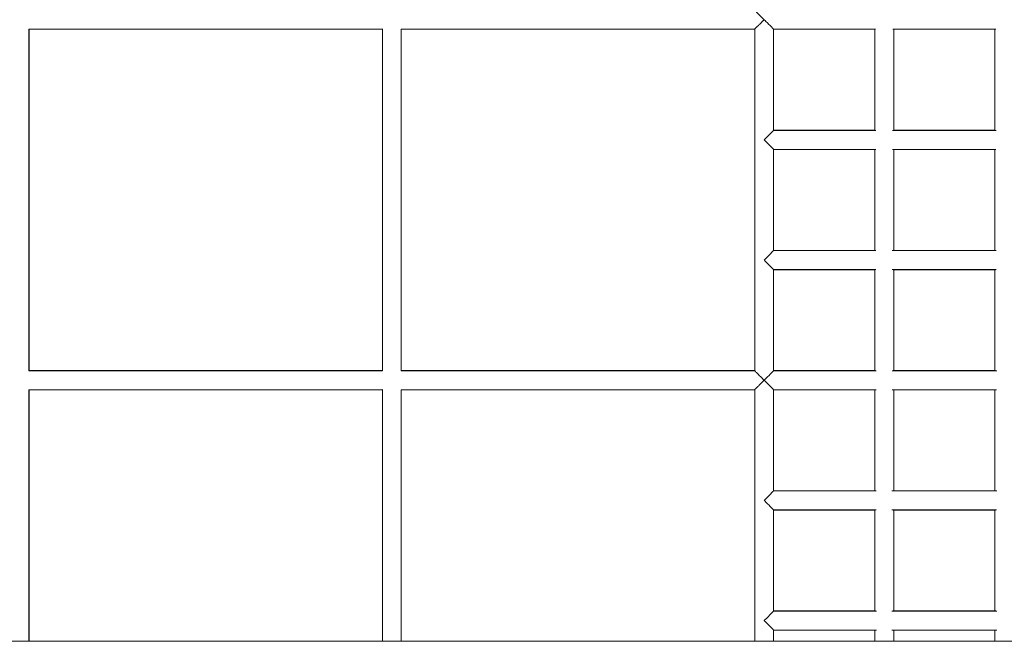
# Model space of a CAD drawing. Units: millimetres. Extents: x -2531576 to -2524055, y 568620 to 573673.
# Drawn here: x -2528169 to -2527348, y 571229 to 571747 of the extents above; entities that cross this region are included whole.
import ezdxf

# ---------------------------------------------------------------- set-up
doc = ezdxf.new("R2010")
doc.units = ezdxf.units.MM
doc.header["$MEASUREMENT"] = 0
doc.layers.add('Новый_Чертеж и Рисунок_Ном._пера__120', color=7, linetype='Continuous', lineweight=5)

msp = doc.modelspace()

# ---------------------------------------------------------------- linework, layer by layer
at = {"layer": 'Новый_Чертеж и Рисунок_Ном._пера__120', "color": 7, "linetype": 'Continuous', "lineweight": 5}
for p, q in [((-2527556.26, 571739.27), (-2527556.26, 571739.08)), ((-2527540.37, 571738.86), (-2527456.05, 571738.86)), ((-2527456.16, 571738.88), (-2527456.16, 571654.75)), ((-2527440.45, 571654.75), (-2527440.45, 571738.88)), ((-2527356.1, 571738.86), (-2527356.1, 571654.74)), ((-2527456.17, 571638.84), (-2527456.17, 571554.64)), ((-2527440.45, 571554.58), (-2527440.45, 571638.97)), ((-2527440.45, 571554.64), (-2527440.45, 571638.84)), ((-2527356.1, 571638.85), (-2527356.1, 571554.57)), ((-2527456.17, 571538.9), (-2527456.17, 571454.51)), ((-2527440.45, 571454.51), (-2527440.45, 571538.9)), ((-2527440.45, 571454.49), (-2527440.45, 571538.89)), ((-2527356.1, 571538.89), (-2527356.1, 571454.51)), ((-2528160.95, 571454.51), (-2528160.98, 571454.48)), ((-2527556.26, 571439.05), (-2527556.26, 571438.88)), ((-2527456.17, 571438.83), (-2527456.17, 571354.44)), ((-2527440.45, 571354.42), (-2527440.45, 571438.82)), ((-2527440.45, 571354.44), (-2527440.45, 571438.82)), ((-2527356.1, 571438.88), (-2527356.1, 571354.44)), ((-2527456.19, 571338.77), (-2527456.19, 571254.38)), ((-2527440.43, 571254.37), (-2527440.43, 571338.73)), ((-2527356.12, 571338.79), (-2527356.12, 571254.38)), ((-2527456.19, 571238.7), (-2527456.19, 571229.29)), ((-2527440.45, 571229.29), (-2527440.45, 571238.68)), ((-2527440.45, 571229.29), (-2527440.45, 571238.66)), ((-2527356.12, 571238.71), (-2527356.12, 571229.29)), ((-2526417.6, 571229.29), (-2528909.32, 571229.29))]:
    msp.add_line(p, q, dxfattribs=at)
at = {"layer": 'Новый_Чертеж и Рисунок_Ном._пера__120', "color": 7, "linetype": 'Continuous', "lineweight": 5, "flags": 128}
for points in [[(-2527548.52, 571746.86), (-2527548.56, 571746.97), (-2527548.64, 571747.07), (-2527548.8, 571747.25), (-2527549.14, 571747.6), (-2527549.81, 571748.28), (-2527551.14, 571749.63), (-2527552.42, 571750.91), (-2527553.03, 571751.52), (-2527553.63, 571752.11), (-2527554.7, 571753.18), (-2527555.17, 571753.65), (-2527555.58, 571754.06), (-2527555.92, 571754.4), (-2527556.17, 571754.66), (-2527556.33, 571754.82), (-2527556.38, 571754.87)], [(-2527548.38, 571746.86), (-2527548.66, 571746.59), (-2527548.93, 571746.31), (-2527549.2, 571746.05), (-2527549.45, 571745.79), (-2527549.71, 571745.54), (-2527549.95, 571745.3), (-2527550.19, 571745.06), (-2527550.42, 571744.83), (-2527550.64, 571744.6), (-2527550.86, 571744.39), (-2527551.06, 571744.18), (-2527551.26, 571743.98), (-2527551.46, 571743.78), (-2527551.64, 571743.59), (-2527551.82, 571743.41), (-2527551.99, 571743.24), (-2527552.15, 571743.07), (-2527552.31, 571742.91), (-2527552.46, 571742.76), (-2527552.6, 571742.61), (-2527552.74, 571742.47), (-2527552.87, 571742.34), (-2527552.99, 571742.21), (-2527553.11, 571742.1), (-2527553.22, 571741.98), (-2527553.32, 571741.88), (-2527553.42, 571741.78), (-2527553.51, 571741.69), (-2527553.6, 571741.61), (-2527553.88, 571741.35), (-2527554.16, 571741.1), (-2527554.43, 571740.86), (-2527554.69, 571740.63), (-2527554.94, 571740.41), (-2527555.18, 571740.21), (-2527555.41, 571740.01), (-2527555.61, 571739.83), (-2527555.8, 571739.66), (-2527555.97, 571739.5), (-2527556.11, 571739.35), (-2527556.22, 571739.21), (-2527556.31, 571739.08), (-2527556.36, 571738.96), (-2527556.38, 571738.86)], [(-2527548.31, 571746.86), (-2527548.29, 571746.81), (-2527548.25, 571746.76), (-2527548.17, 571746.67), (-2527548, 571746.5), (-2527547.65, 571746.15), (-2527546.98, 571745.47), (-2527545.63, 571744.12), (-2527544.35, 571742.84), (-2527543.74, 571742.22), (-2527543.14, 571741.63), (-2527542.07, 571740.55), (-2527541.59, 571740.08), (-2527541.18, 571739.67), (-2527540.84, 571739.33), (-2527540.59, 571739.07), (-2527540.43, 571738.91), (-2527540.37, 571738.86)], [(-2528160.95, 571738.98), (-2528069.28, 571738.98), (-2527963.74, 571738.98), (-2527866.22, 571738.98)], [(-2528160.93, 571454.51), (-2528160.93, 571582.32), (-2528160.93, 571739.01)], [(-2528160.93, 571738.86), (-2528156.21, 571738.86), (-2528148.16, 571738.86), (-2528138.86, 571738.86), (-2528128.29, 571738.86), (-2528119.67, 571738.86), (-2528110.36, 571738.86), (-2528107.81, 571738.86), (-2528105.21, 571738.86), (-2528102.57, 571738.86), (-2528099.87, 571738.86), (-2528097.13, 571738.86), (-2528094.88, 571738.86), (-2528076.18, 571738.86), (-2528000.27, 571738.86), (-2527996.3, 571738.86), (-2527992.34, 571738.86), (-2527988.37, 571738.86), (-2527984.4, 571738.86), (-2527980.43, 571738.86), (-2527978.69, 571738.86), (-2527975.07, 571738.86), (-2527970.12, 571738.86), (-2527963.87, 571738.86), (-2527961.18, 571738.86), (-2527958.31, 571738.86), (-2527955.25, 571738.86), (-2527952, 571738.86), (-2527948.58, 571738.86), (-2527944.96, 571738.86), (-2527941.46, 571738.86), (-2527939.61, 571738.86), (-2527933.38, 571738.86), (-2527926.51, 571738.86), (-2527918.89, 571738.86), (-2527910.61, 571738.86), (-2527901.71, 571738.86), (-2527893.02, 571738.86), (-2527884.97, 571738.86), (-2527877.56, 571738.86), (-2527870.8, 571738.86), (-2527866.6, 571738.86)], [(-2528160.8, 571738.86), (-2528160.8, 571703.33), (-2528160.8, 571667.81), (-2528160.8, 571632.29), (-2528160.8, 571596.76), (-2528160.8, 571561.24), (-2528160.8, 571525.71), (-2528160.8, 571490.19), (-2528160.8, 571454.66)], [(-2527866.6, 571738.86), (-2527866.57, 571738.9), (-2527866.41, 571739.05)], [(-2527866.47, 571739.05), (-2527866.47, 571611.2), (-2527866.47, 571454.51)], [(-2527850.71, 571454.49), (-2527850.71, 571582.33), (-2527850.71, 571739.01)], [(-2527850.71, 571738.98), (-2527834.94, 571738.98), (-2527811.7, 571738.98), (-2527788.51, 571738.98), (-2527766.11, 571738.98), (-2527744.8, 571738.98), (-2527724.58, 571738.98), (-2527716.86, 571738.98), (-2527707.96, 571738.98), (-2527697.84, 571738.98), (-2527686.5, 571738.98), (-2527673.95, 571738.98), (-2527660.18, 571738.98), (-2527645.18, 571738.98), (-2527630.37, 571738.98), (-2527614.53, 571738.98), (-2527597.67, 571738.98), (-2527579.78, 571738.98), (-2527560.87, 571738.98), (-2527556.21, 571738.98)], [(-2527850.71, 571738.86), (-2527844.39, 571738.86), (-2527836.18, 571738.86), (-2527827.26, 571738.86), (-2527818.07, 571738.86), (-2527809.82, 571738.86), (-2527798.88, 571738.86), (-2527788.43, 571738.86), (-2527778.46, 571738.86), (-2527767.35, 571738.86), (-2527740.91, 571738.86), (-2527715.71, 571738.86), (-2527691.75, 571738.86), (-2527689.3, 571738.86), (-2527688.29, 571738.86), (-2527687.79, 571738.86), (-2527687.1, 571738.86), (-2527686.22, 571738.86), (-2527683.91, 571738.86), (-2527680.86, 571738.86), (-2527676.25, 571738.86), (-2527670.59, 571738.86), (-2527663.86, 571738.86), (-2527656.07, 571738.86), (-2527647.23, 571738.86), (-2527637.32, 571738.86), (-2527630.21, 571738.86), (-2527622.63, 571738.86), (-2527622, 571738.86), (-2527621.38, 571738.86), (-2527619.04, 571738.86), (-2527615.45, 571738.86), (-2527610.62, 571738.86), (-2527604.54, 571738.86), (-2527597.22, 571738.86), (-2527588.81, 571738.86), (-2527579.2, 571738.86), (-2527568.39, 571738.86), (-2527556.38, 571738.86)], [(-2527556.26, 571738.99), (-2527556.26, 571707.89), (-2527556.26, 571662.64), (-2527556.26, 571629.73), (-2527556.26, 571596.82), (-2527556.26, 571563.91), (-2527556.26, 571531.27), (-2527556.26, 571499.89), (-2527556.26, 571469.86), (-2527556.26, 571454.54)], [(-2527540.56, 571738.98), (-2527538.17, 571738.98), (-2527522.91, 571738.98), (-2527508.68, 571738.98), (-2527495.48, 571738.98), (-2527483.29, 571738.98), (-2527472.13, 571738.98), (-2527462.54, 571738.98), (-2527455.5, 571738.98)], [(-2527540.5, 571654.68), (-2527540.5, 571663.91), (-2527540.5, 571696.82), (-2527540.5, 571729.73), (-2527540.5, 571738.99)], [(-2527441.25, 571738.98), (-2527439.18, 571738.98), (-2527432.44, 571738.98), (-2527401.78, 571738.98), (-2527370.23, 571738.98), (-2527355.33, 571738.98)], [(-2527440.45, 571738.86), (-2527430.62, 571738.86), (-2527427.77, 571738.86), (-2527424.93, 571738.86), (-2527422.09, 571738.86), (-2527419.25, 571738.86), (-2527416.41, 571738.86), (-2527414.15, 571738.86), (-2527407.31, 571738.86), (-2527399.12, 571738.86), (-2527389.57, 571738.86), (-2527382.8, 571738.86), (-2527375.47, 571738.86), (-2527367.61, 571738.86), (-2527359.19, 571738.86), (-2527355.98, 571738.86)], [(-2527548.38, 571646.8), (-2527545.68, 571649.5), (-2527543.16, 571652.01), (-2527541.92, 571653.24), (-2527541.05, 571654.12), (-2527540.54, 571654.64), (-2527540.52, 571654.65)], [(-2527455.45, 571654.67), (-2527467.55, 571654.67), (-2527486.99, 571654.67), (-2527507.65, 571654.67), (-2527529.51, 571654.67), (-2527540.52, 571654.67)], [(-2527540.37, 571654.8), (-2527522.53, 571654.8), (-2527505.89, 571654.8), (-2527490.44, 571654.8), (-2527476.19, 571654.8), (-2527473.22, 571654.8), (-2527470.3, 571654.8), (-2527467.44, 571654.8), (-2527464.64, 571654.8), (-2527461.89, 571654.8), (-2527459.21, 571654.8), (-2527456.58, 571654.8), (-2527456.02, 571654.8)], [(-2527355.08, 571654.67), (-2527361.52, 571654.67), (-2527370.66, 571654.67), (-2527380.73, 571654.67), (-2527391.72, 571654.67), (-2527403.64, 571654.67), (-2527416.48, 571654.67), (-2527432.3, 571654.67), (-2527441.46, 571654.67)], [(-2527440.54, 571654.8), (-2527439.41, 571654.8), (-2527434.68, 571654.8), (-2527429.41, 571654.8), (-2527423.6, 571654.8), (-2527417.23, 571654.8), (-2527410.89, 571654.8), (-2527406.22, 571654.8), (-2527395.47, 571654.8), (-2527385.06, 571654.8), (-2527376.07, 571654.8), (-2527367.54, 571654.8), (-2527359.36, 571654.8), (-2527355.96, 571654.8)], [(-2527540.56, 571638.98), (-2527540.65, 571639.06), (-2527541.51, 571639.93), (-2527543.11, 571641.52), (-2527544.55, 571642.96), (-2527546.15, 571644.57), (-2527547.79, 571646.22), (-2527548.2, 571646.64), (-2527548.29, 571646.75), (-2527548.31, 571646.78), (-2527548.31, 571646.8)], [(-2527540.56, 571638.91), (-2527521.22, 571638.91), (-2527491.19, 571638.91), (-2527462.49, 571638.91), (-2527455.41, 571638.91)], [(-2527540.5, 571554.61), (-2527540.5, 571585.74), (-2527540.5, 571630.99), (-2527540.5, 571638.92)], [(-2527540.37, 571638.79), (-2527522.53, 571638.79), (-2527505.88, 571638.79), (-2527490.43, 571638.79), (-2527476.18, 571638.79), (-2527472.79, 571638.79), (-2527469.47, 571638.79), (-2527466.23, 571638.79), (-2527463.06, 571638.79), (-2527459.97, 571638.79), (-2527456.95, 571638.79), (-2527456.04, 571638.79)], [(-2527441.45, 571638.91), (-2527435.12, 571638.91), (-2527409.09, 571638.91), (-2527384.39, 571638.91), (-2527362.32, 571638.91), (-2527355.29, 571638.91)], [(-2527440.58, 571638.79), (-2527438.9, 571638.79), (-2527434.2, 571638.79), (-2527428.99, 571638.79), (-2527423.29, 571638.79), (-2527417.08, 571638.79), (-2527410.83, 571638.79), (-2527405.96, 571638.79), (-2527394.93, 571638.79), (-2527384.52, 571638.79), (-2527375.74, 571638.79), (-2527367.67, 571638.79), (-2527359.92, 571638.79), (-2527355.98, 571638.79)], [(-2527548.38, 571546.73), (-2527545.67, 571549.43), (-2527543.15, 571551.95), (-2527541.92, 571553.18), (-2527541.05, 571554.05), (-2527540.54, 571554.57), (-2527540.52, 571554.59)], [(-2527455.26, 571554.61), (-2527467.55, 571554.61), (-2527486.99, 571554.61), (-2527507.64, 571554.61), (-2527529.51, 571554.61), (-2527540.52, 571554.61)], [(-2527540.37, 571554.73), (-2527520.2, 571554.73), (-2527501.25, 571554.73), (-2527483.52, 571554.73), (-2527467.02, 571554.73), (-2527455.95, 571554.73)], [(-2527354.99, 571554.61), (-2527361.5, 571554.61), (-2527370.65, 571554.61), (-2527380.72, 571554.61), (-2527391.71, 571554.61), (-2527403.63, 571554.61), (-2527416.47, 571554.61), (-2527432.29, 571554.61), (-2527441.65, 571554.61)], [(-2527440.9, 571554.73), (-2527437.68, 571554.73), (-2527424.84, 571554.73), (-2527414.61, 571554.73), (-2527405.32, 571554.73), (-2527396.96, 571554.73), (-2527389.53, 571554.73), (-2527382.03, 571554.73), (-2527375.81, 571554.73), (-2527370.87, 571554.73), (-2527369.66, 571554.73), (-2527367.02, 571554.73), (-2527363.33, 571554.73), (-2527359.65, 571554.73), (-2527355.96, 571554.73), (-2527355.7, 571554.73)], [(-2527540.56, 571538.91), (-2527540.64, 571538.98), (-2527541.48, 571539.83), (-2527543.07, 571541.41), (-2527544.48, 571542.83), (-2527546.05, 571544.4), (-2527547.76, 571546.12), (-2527548.19, 571546.56), (-2527548.29, 571546.68), (-2527548.3, 571546.71), (-2527548.31, 571546.72)], [(-2527540.56, 571538.85), (-2527521.21, 571538.85), (-2527491.18, 571538.85), (-2527462.48, 571538.85), (-2527455.23, 571538.85)], [(-2527540.5, 571454.54), (-2527540.5, 571495.24), (-2527540.5, 571538.85)], [(-2527540.37, 571538.72), (-2527520.23, 571538.72), (-2527501.3, 571538.72), (-2527483.59, 571538.72), (-2527467.1, 571538.72), (-2527455.98, 571538.72)], [(-2527441.64, 571538.85), (-2527435.11, 571538.85), (-2527409.08, 571538.85), (-2527384.38, 571538.85), (-2527362.31, 571538.85), (-2527355.07, 571538.85)], [(-2527440.92, 571538.72), (-2527437.78, 571538.72), (-2527424.94, 571538.72), (-2527414.71, 571538.72), (-2527405.41, 571538.72), (-2527397.04, 571538.72), (-2527389.61, 571538.72), (-2527382.09, 571538.72), (-2527375.84, 571538.72), (-2527370.88, 571538.72), (-2527369.66, 571538.72), (-2527367.02, 571538.72), (-2527363.33, 571538.72), (-2527359.64, 571538.72), (-2527355.95, 571538.72), (-2527355.68, 571538.72)], [(-2527866.47, 571454.54), (-2527906.58, 571454.54), (-2527989.52, 571454.54), (-2528072.44, 571454.54), (-2528155.33, 571454.54), (-2528160.99, 571454.54)], [(-2528160.8, 571454.66), (-2528157.31, 571454.66), (-2528143.09, 571454.66), (-2528130.15, 571454.66), (-2528118.47, 571454.66), (-2528112.86, 571454.66), (-2528107.6, 571454.66), (-2528102.68, 571454.66), (-2528098.12, 571454.66), (-2528093.79, 571454.66), (-2528088.92, 571454.66), (-2528083.36, 571454.66), (-2528077.09, 571454.66), (-2528070.13, 571454.66), (-2528062.46, 571454.66), (-2528054.45, 571454.66), (-2528047.13, 571454.66), (-2528041.69, 571454.66), (-2528036.55, 571454.66), (-2528031.68, 571454.66), (-2528027.1, 571454.66), (-2528022.81, 571454.66), (-2528018.8, 571454.66), (-2528011.07, 571454.66), (-2528002.35, 571454.66), (-2527992.64, 571454.66), (-2527981.93, 571454.66), (-2527971.68, 571454.66), (-2527960.65, 571454.66), (-2527950.32, 571454.66), (-2527949.12, 571454.66), (-2527947.91, 571454.66), (-2527946.7, 571454.66), (-2527945.48, 571454.66), (-2527944.25, 571454.66), (-2527943.02, 571454.66), (-2527941.77, 571454.66), (-2527938.31, 571454.66), (-2527933.91, 571454.66), (-2527928.57, 571454.66), (-2527922.28, 571454.66), (-2527915.04, 571454.66), (-2527907.44, 571454.66), (-2527899.02, 571454.66), (-2527889.77, 571454.66), (-2527883.22, 571454.66), (-2527876.31, 571454.66), (-2527874.71, 571454.66), (-2527873.09, 571454.66), (-2527871.45, 571454.66), (-2527869.8, 571454.66), (-2527868.12, 571454.66), (-2527866.49, 571454.66)], [(-2527556.18, 571454.54), (-2527560.92, 571454.54), (-2527579.64, 571454.54), (-2527597.12, 571454.54), (-2527613.34, 571454.54), (-2527628.3, 571454.54), (-2527642.01, 571454.54), (-2527653.79, 571454.54), (-2527664.45, 571454.54), (-2527674, 571454.54), (-2527682.49, 571454.54), (-2527690.76, 571454.54), (-2527715.75, 571454.54), (-2527741.24, 571454.54), (-2527767.18, 571454.54), (-2527836.89, 571454.54), (-2527850.76, 571454.54)], [(-2527850.59, 571454.66), (-2527848.27, 571454.66), (-2527841.32, 571454.66), (-2527833.64, 571454.66), (-2527825.23, 571454.66), (-2527817.18, 571454.66), (-2527810.14, 571454.66), (-2527799.32, 571454.66), (-2527788.8, 571454.66), (-2527778.57, 571454.66), (-2527767.3, 571454.66), (-2527747.23, 571454.66), (-2527727.95, 571454.66), (-2527709.45, 571454.66), (-2527691.74, 571454.66), (-2527689.31, 571454.66), (-2527688.3, 571454.66), (-2527687.78, 571454.66), (-2527687.07, 571454.66), (-2527686.17, 571454.66), (-2527683.84, 571454.66), (-2527680.77, 571454.66), (-2527676.15, 571454.66), (-2527670.48, 571454.66), (-2527663.75, 571454.66), (-2527655.98, 571454.66), (-2527647.15, 571454.66), (-2527637.28, 571454.66), (-2527630.19, 571454.66), (-2527622.64, 571454.66), (-2527621.99, 571454.66), (-2527621.35, 571454.66), (-2527618.99, 571454.66), (-2527615.38, 571454.66), (-2527610.54, 571454.66), (-2527604.45, 571454.66), (-2527597.13, 571454.66), (-2527588.74, 571454.66), (-2527579.15, 571454.66), (-2527568.36, 571454.66), (-2527556.38, 571454.66)], [(-2527548.52, 571446.66), (-2527548.57, 571446.77), (-2527548.64, 571446.86), (-2527548.81, 571447.04), (-2527549.14, 571447.39), (-2527549.82, 571448.09), (-2527551.16, 571449.44), (-2527552.44, 571450.72), (-2527553.06, 571451.34), (-2527553.65, 571451.93), (-2527554.72, 571453), (-2527555.19, 571453.46), (-2527555.59, 571453.87), (-2527555.92, 571454.21), (-2527556.17, 571454.46), (-2527556.33, 571454.61), (-2527556.38, 571454.66)], [(-2527548.38, 571446.66), (-2527546.64, 571448.38), (-2527545.18, 571449.83), (-2527544.57, 571450.45), (-2527544.02, 571451), (-2527543.55, 571451.48), (-2527543.14, 571451.9), (-2527541.94, 571453.08), (-2527541.07, 571453.94), (-2527540.55, 571454.47), (-2527540.52, 571454.49)], [(-2527454.98, 571454.54), (-2527457.31, 571454.54), (-2527469.52, 571454.54), (-2527484.1, 571454.54), (-2527499.88, 571454.54), (-2527516.87, 571454.54), (-2527535.05, 571454.54), (-2527540.52, 571454.54)], [(-2527540.37, 571454.66), (-2527491.05, 571454.66), (-2527484.59, 571454.66), (-2527478.13, 571454.66), (-2527474.97, 571454.66), (-2527471.28, 571454.66), (-2527466.77, 571454.66), (-2527461.46, 571454.66), (-2527455.66, 571454.66)], [(-2527354.57, 571454.54), (-2527363.87, 571454.54), (-2527385.01, 571454.54), (-2527404.87, 571454.54), (-2527411.16, 571454.54), (-2527418.4, 571454.54), (-2527426.64, 571454.54), (-2527435.87, 571454.54), (-2527441.85, 571454.54)], [(-2527440.82, 571454.66), (-2527437.71, 571454.66), (-2527431.26, 571454.66), (-2527424.37, 571454.66), (-2527422.12, 571454.66), (-2527419.82, 571454.66), (-2527417.47, 571454.66), (-2527415.09, 571454.66), (-2527414.38, 571454.66), (-2527410.44, 571454.66), (-2527405.43, 571454.66), (-2527399.35, 571454.66), (-2527392.2, 571454.66), (-2527386.33, 571454.66), (-2527379.89, 571454.66), (-2527372.88, 571454.66), (-2527365.31, 571454.66), (-2527357.17, 571454.66), (-2527355.54, 571454.66)], [(-2527548.38, 571446.66), (-2527548.66, 571446.38), (-2527548.93, 571446.11), (-2527549.19, 571445.84), (-2527549.45, 571445.59), (-2527549.7, 571445.33), (-2527549.95, 571445.09), (-2527550.18, 571444.85), (-2527550.41, 571444.62), (-2527550.64, 571444.4), (-2527550.85, 571444.18), (-2527551.06, 571443.98), (-2527551.26, 571443.77), (-2527551.45, 571443.58), (-2527551.64, 571443.39), (-2527551.82, 571443.21), (-2527551.99, 571443.03), (-2527552.15, 571442.86), (-2527552.31, 571442.7), (-2527552.46, 571442.55), (-2527552.61, 571442.4), (-2527552.74, 571442.26), (-2527552.87, 571442.13), (-2527553, 571442), (-2527553.12, 571441.88), (-2527553.23, 571441.77), (-2527553.34, 571441.66), (-2527553.44, 571441.56), (-2527553.53, 571441.47), (-2527553.62, 571441.38), (-2527553.9, 571441.12), (-2527554.18, 571440.87), (-2527554.45, 571440.63), (-2527554.71, 571440.41), (-2527554.96, 571440.19), (-2527555.2, 571439.98), (-2527555.42, 571439.79), (-2527555.62, 571439.61), (-2527555.81, 571439.44), (-2527555.97, 571439.28), (-2527556.11, 571439.13), (-2527556.23, 571438.99), (-2527556.31, 571438.87), (-2527556.36, 571438.75), (-2527556.38, 571438.65)], [(-2527548.31, 571446.63), (-2527548.31, 571446.65)], [(-2527540.52, 571438.79), (-2527540.54, 571438.81), (-2527541.25, 571439.53), (-2527542.65, 571440.93), (-2527543.88, 571442.16), (-2527545.26, 571443.54), (-2527547.56, 571445.85), (-2527548.14, 571446.44), (-2527548.28, 571446.6), (-2527548.3, 571446.64)], [(-2528160.95, 571438.78), (-2528095.7, 571438.78), (-2528016.56, 571438.78), (-2527937.4, 571438.78), (-2527866.22, 571438.78)], [(-2528160.93, 571438.65), (-2528157.63, 571438.65), (-2528143.62, 571438.65), (-2528130.76, 571438.65), (-2528119.05, 571438.65), (-2528112.27, 571438.65), (-2528105.95, 571438.65), (-2528100.08, 571438.65), (-2528094.66, 571438.65), (-2528088.81, 571438.65), (-2528083.21, 571438.65), (-2528076.94, 571438.65), (-2528070, 571438.65), (-2528062.4, 571438.65), (-2528054.43, 571438.65), (-2528047.07, 571438.65), (-2528040.57, 571438.65), (-2528034.49, 571438.65), (-2528028.83, 571438.65), (-2528023.6, 571438.65), (-2528018.8, 571438.65), (-2528010.98, 571438.65), (-2528002.19, 571438.65), (-2527992.44, 571438.65), (-2527981.73, 571438.65), (-2527971.5, 571438.65), (-2527960.53, 571438.65), (-2527950.25, 571438.65), (-2527949.07, 571438.65), (-2527947.87, 571438.65), (-2527946.66, 571438.65), (-2527945.45, 571438.65), (-2527944.23, 571438.65), (-2527943.01, 571438.65), (-2527941.78, 571438.65), (-2527938.31, 571438.65), (-2527933.91, 571438.65), (-2527928.56, 571438.65), (-2527922.27, 571438.65), (-2527915.04, 571438.65), (-2527907.44, 571438.65), (-2527899.02, 571438.65), (-2527889.77, 571438.65), (-2527883.22, 571438.65), (-2527876.31, 571438.65), (-2527874.71, 571438.65), (-2527873.09, 571438.65), (-2527871.45, 571438.65), (-2527869.8, 571438.65), (-2527868.13, 571438.65), (-2527866.6, 571438.65)], [(-2528160.92, 571229.29), (-2528160.92, 571282.12), (-2528160.92, 571438.8)], [(-2528160.8, 571438.65), (-2528160.8, 571432.76), (-2528160.8, 571425.52), (-2528160.8, 571416.96), (-2528160.8, 571407.05), (-2528160.8, 571395.81), (-2528160.8, 571389.81), (-2528160.8, 571383.48), (-2528160.8, 571376.82), (-2528160.8, 571369.85), (-2528160.8, 571363.77), (-2528160.8, 571358.27), (-2528160.8, 571352.87), (-2528160.8, 571347.57), (-2528160.8, 571332.97), (-2528160.8, 571319.17), (-2528160.8, 571306.17), (-2528160.8, 571293.84), (-2528160.8, 571280.97), (-2528160.8, 571261.91), (-2528160.8, 571241.61), (-2528160.8, 571237.48), (-2528160.8, 571233.31), (-2528160.8, 571229.29)], [(-2527866.6, 571438.66), (-2527866.58, 571438.68), (-2527866.41, 571438.84)], [(-2527866.48, 571438.84), (-2527866.48, 571429.42), (-2527866.48, 571411.69), (-2527866.48, 571395.27), (-2527866.48, 571380.15), (-2527866.48, 571366.34), (-2527866.48, 571353.84), (-2527866.48, 571344.93), (-2527866.48, 571336.83), (-2527866.48, 571329.54), (-2527866.48, 571323.05), (-2527866.48, 571317.26), (-2527866.48, 571310.99), (-2527866.48, 571301.84), (-2527866.48, 571291.38), (-2527866.48, 571279.6), (-2527866.48, 571266.52), (-2527866.48, 571252.12), (-2527866.48, 571236.4), (-2527866.48, 571229.29)], [(-2527850.73, 571438.78), (-2527834.98, 571438.78), (-2527811.75, 571438.78), (-2527788.55, 571438.78), (-2527766.14, 571438.78), (-2527744.83, 571438.78), (-2527724.61, 571438.78), (-2527716.88, 571438.78), (-2527707.98, 571438.78), (-2527697.86, 571438.78), (-2527686.53, 571438.78), (-2527673.97, 571438.78), (-2527660.19, 571438.78), (-2527645.2, 571438.78), (-2527630.38, 571438.78), (-2527614.54, 571438.78), (-2527597.67, 571438.78), (-2527579.78, 571438.78), (-2527560.87, 571438.78), (-2527556.21, 571438.78)], [(-2527850.73, 571438.65), (-2527848.26, 571438.65), (-2527841.32, 571438.65), (-2527833.64, 571438.65), (-2527825.23, 571438.65), (-2527817.18, 571438.65), (-2527810.14, 571438.65), (-2527799.32, 571438.65), (-2527788.8, 571438.65), (-2527778.57, 571438.65), (-2527767.29, 571438.65), (-2527747.22, 571438.65), (-2527727.93, 571438.65), (-2527709.44, 571438.65), (-2527691.74, 571438.65), (-2527689.31, 571438.65), (-2527688.3, 571438.65), (-2527687.78, 571438.65), (-2527687.07, 571438.65), (-2527686.17, 571438.65), (-2527683.84, 571438.65), (-2527680.77, 571438.65), (-2527676.14, 571438.65), (-2527670.47, 571438.65), (-2527663.75, 571438.65), (-2527655.97, 571438.65), (-2527647.15, 571438.65), (-2527637.28, 571438.65), (-2527630.19, 571438.65), (-2527622.64, 571438.65), (-2527622.44, 571438.65)], [(-2527850.71, 571229.29), (-2527850.71, 571239.28), (-2527850.71, 571248.18), (-2527850.71, 571256.28), (-2527850.71, 571263.58), (-2527850.71, 571270.06), (-2527850.71, 571275.85), (-2527850.71, 571282.12), (-2527850.71, 571291.27), (-2527850.71, 571301.73), (-2527850.71, 571313.51), (-2527850.71, 571326.6), (-2527850.71, 571341), (-2527850.71, 571356.71), (-2527850.71, 571372.73), (-2527850.71, 571389.91), (-2527850.71, 571408.26), (-2527850.71, 571427.78), (-2527850.71, 571438.8)], [(-2527622.36, 571438.65), (-2527622.25, 571438.65), (-2527621.99, 571438.64), (-2527621.35, 571438.65), (-2527618.98, 571438.65), (-2527615.38, 571438.65), (-2527610.53, 571438.65), (-2527604.45, 571438.65), (-2527597.13, 571438.65), (-2527588.73, 571438.65), (-2527579.14, 571438.65), (-2527568.36, 571438.65), (-2527556.38, 571438.65)], [(-2527556.26, 571438.78), (-2527556.26, 571433.15), (-2527556.26, 571424.52), (-2527556.26, 571415), (-2527556.26, 571404.61), (-2527556.26, 571393.35), (-2527556.26, 571381.21), (-2527556.26, 571365.77), (-2527556.26, 571349.12), (-2527556.26, 571331.25), (-2527556.26, 571312.17), (-2527556.26, 571291.44), (-2527556.26, 571269.44), (-2527556.26, 571246.18), (-2527556.26, 571229.29)], [(-2527540.52, 571438.78), (-2527538.16, 571438.78), (-2527522.91, 571438.78), (-2527508.68, 571438.78), (-2527495.47, 571438.78), (-2527483.28, 571438.78), (-2527472.12, 571438.78), (-2527462.53, 571438.78), (-2527454.93, 571438.78)], [(-2527540.5, 571354.47), (-2527540.5, 571365.04), (-2527540.5, 571377), (-2527540.5, 571389.04), (-2527540.5, 571401.15), (-2527540.5, 571413.33), (-2527540.5, 571425.59), (-2527540.5, 571437.92), (-2527540.5, 571438.78)], [(-2527540.37, 571438.65), (-2527491.05, 571438.65), (-2527484.59, 571438.65), (-2527478.13, 571438.65), (-2527474.88, 571438.65), (-2527471.12, 571438.65), (-2527466.57, 571438.65), (-2527461.23, 571438.65), (-2527455.6, 571438.65)], [(-2527441.82, 571438.78), (-2527439.16, 571438.78), (-2527432.42, 571438.78), (-2527401.76, 571438.78), (-2527370.21, 571438.78), (-2527354.68, 571438.78)], [(-2527440.83, 571438.65), (-2527437.53, 571438.65), (-2527431.12, 571438.65), (-2527424.29, 571438.65), (-2527422.05, 571438.65), (-2527419.77, 571438.65), (-2527417.45, 571438.65), (-2527415.09, 571438.65), (-2527414.14, 571438.65), (-2527407.33, 571438.65), (-2527399.15, 571438.65), (-2527389.62, 571438.65), (-2527382.84, 571438.65), (-2527375.51, 571438.65), (-2527367.62, 571438.65), (-2527359.19, 571438.65), (-2527355.52, 571438.65)], [(-2527548.38, 571346.59), (-2527545.66, 571349.31), (-2527543.14, 571351.83), (-2527541.91, 571353.05), (-2527541.05, 571353.92), (-2527540.54, 571354.43), (-2527540.52, 571354.45)], [(-2527454.95, 571354.47), (-2527467.54, 571354.47), (-2527486.98, 571354.47), (-2527507.64, 571354.47), (-2527529.5, 571354.47), (-2527540.52, 571354.47)], [(-2527540.37, 571354.59), (-2527530.35, 571354.59), (-2527520.32, 571354.59), (-2527510.3, 571354.59), (-2527500.27, 571354.59), (-2527491.28, 571354.59), (-2527481.98, 571354.59), (-2527474.11, 571354.59), (-2527465.75, 571354.59), (-2527456.9, 571354.59), (-2527455.77, 571354.59)], [(-2527354.66, 571354.47), (-2527361.48, 571354.47), (-2527370.63, 571354.47), (-2527380.7, 571354.47), (-2527391.69, 571354.47), (-2527403.61, 571354.47), (-2527416.46, 571354.47), (-2527432.27, 571354.47), (-2527441.96, 571354.47)], [(-2527440.99, 571354.59), (-2527440.85, 571354.59), (-2527432.98, 571354.59), (-2527428.57, 571354.59), (-2527424.16, 571354.59), (-2527419.75, 571354.59), (-2527415.34, 571354.59), (-2527411.64, 571354.59), (-2527409.86, 571354.59), (-2527406.94, 571354.59), (-2527403.14, 571354.59), (-2527398.45, 571354.59), (-2527392.88, 571354.59), (-2527386.27, 571354.59), (-2527378.75, 571354.59), (-2527370.3, 571354.59), (-2527361.53, 571354.59), (-2527355.52, 571354.59)], [(-2527548.3, 571346.59), (-2527548.28, 571346.53), (-2527548.24, 571346.48), (-2527548.16, 571346.39), (-2527547.99, 571346.22), (-2527547.65, 571345.87), (-2527546.96, 571345.18), (-2527545.62, 571343.83), (-2527544.33, 571342.54), (-2527543.71, 571341.92), (-2527543.12, 571341.32), (-2527542.04, 571340.25), (-2527541.57, 571339.78), (-2527541.17, 571339.38), (-2527540.83, 571339.04), (-2527540.58, 571338.79), (-2527540.43, 571338.63), (-2527540.37, 571338.58)], [(-2527540.56, 571338.71), (-2527521.21, 571338.71), (-2527491.17, 571338.71), (-2527462.47, 571338.71), (-2527454.94, 571338.71)], [(-2527540.5, 571254.4), (-2527540.5, 571257.95), (-2527540.5, 571277.54), (-2527540.5, 571294.81), (-2527540.5, 571310.93), (-2527540.5, 571325.88), (-2527540.5, 571338.75)], [(-2527540.37, 571338.58), (-2527530.35, 571338.58), (-2527520.32, 571338.58), (-2527510.3, 571338.58), (-2527500.27, 571338.58), (-2527491.28, 571338.58), (-2527481.98, 571338.58), (-2527474.11, 571338.58), (-2527465.75, 571338.58), (-2527456.9, 571338.58), (-2527455.76, 571338.58)], [(-2527441.95, 571338.71), (-2527435.1, 571338.71), (-2527409.06, 571338.71), (-2527384.36, 571338.71), (-2527362.29, 571338.71), (-2527354.72, 571338.71)], [(-2527441, 571338.58), (-2527440.85, 571338.58), (-2527432.98, 571338.58), (-2527428.57, 571338.58), (-2527424.16, 571338.58), (-2527419.75, 571338.58), (-2527415.34, 571338.58), (-2527411.64, 571338.58), (-2527409.86, 571338.58), (-2527406.95, 571338.58), (-2527403.15, 571338.58), (-2527398.46, 571338.58), (-2527392.88, 571338.58), (-2527386.28, 571338.58), (-2527378.75, 571338.58), (-2527370.3, 571338.58), (-2527361.48, 571338.58), (-2527355.51, 571338.58)], [(-2527548.38, 571246.52), (-2527545.66, 571249.24), (-2527543.14, 571251.76), (-2527541.91, 571252.98), (-2527541.05, 571253.85), (-2527540.54, 571254.36), (-2527540.52, 571254.38)], [(-2527454.86, 571254.4), (-2527467.53, 571254.4), (-2527486.98, 571254.4), (-2527507.63, 571254.4), (-2527529.5, 571254.4), (-2527540.52, 571254.4)], [(-2527540.37, 571254.52), (-2527493.2, 571254.52), (-2527455.64, 571254.52)], [(-2527354.54, 571254.4), (-2527361.48, 571254.4), (-2527370.62, 571254.4), (-2527380.69, 571254.4), (-2527391.69, 571254.4), (-2527403.61, 571254.4), (-2527416.45, 571254.4), (-2527432.27, 571254.4), (-2527442.05, 571254.4)], [(-2527441.05, 571254.52), (-2527401.64, 571254.52), (-2527355.4, 571254.52)], [(-2527548.3, 571246.52), (-2527548.28, 571246.46), (-2527548.24, 571246.41), (-2527548.16, 571246.32), (-2527547.99, 571246.15), (-2527547.65, 571245.8), (-2527546.96, 571245.11), (-2527545.62, 571243.76), (-2527544.32, 571242.47), (-2527543.7, 571241.84), (-2527543.11, 571241.25), (-2527542.04, 571240.18), (-2527541.16, 571239.31), (-2527540.83, 571238.97), (-2527540.58, 571238.72), (-2527540.43, 571238.56), (-2527540.37, 571238.51)], [(-2527540.56, 571238.64), (-2527521.21, 571238.64), (-2527491.17, 571238.64), (-2527462.47, 571238.64), (-2527454.86, 571238.64)], [(-2527540.5, 571229.29), (-2527540.5, 571237.06), (-2527540.5, 571238.68)], [(-2527540.37, 571238.51), (-2527473.63, 571238.51), (-2527455.57, 571238.51)], [(-2527442.04, 571238.64), (-2527435.1, 571238.64), (-2527409.06, 571238.64), (-2527384.36, 571238.64), (-2527362.28, 571238.64), (-2527354.61, 571238.64)], [(-2527441.06, 571238.51), (-2527406.88, 571238.51), (-2527355.39, 571238.51)]]:
    msp.add_lwpolyline(points, dxfattribs=at)

doc.saveas('drawing.dxf')
